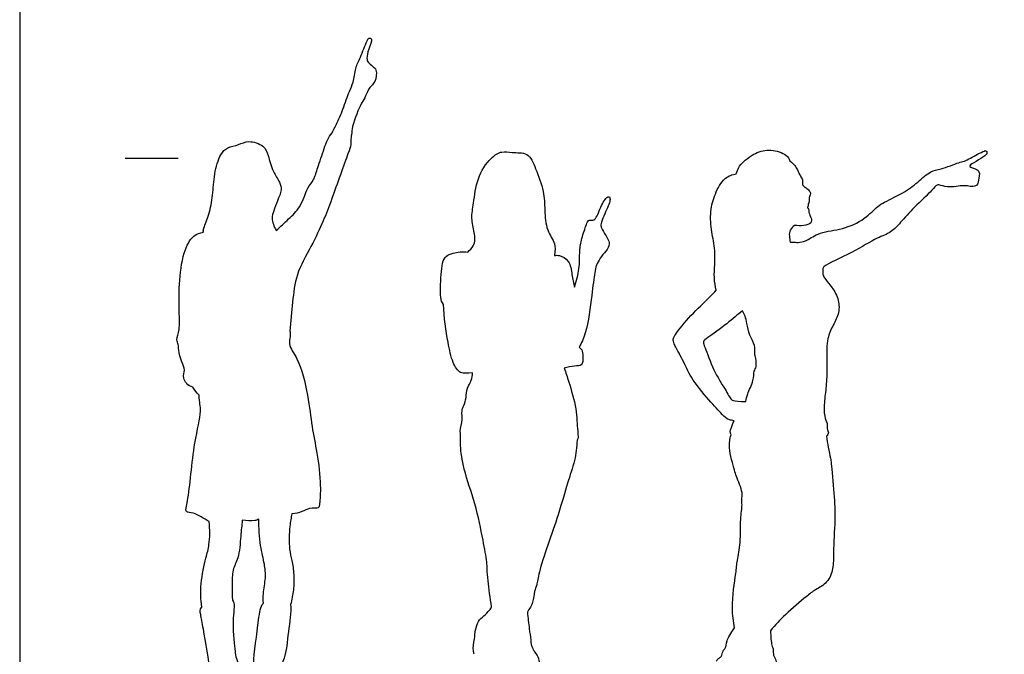
# Model space of a CAD drawing. Units: metres. Extents: x 0 to 5.18, y -0.65 to 4.63.
# Drawn here: x 0 to 2.84, y 0.4 to 2.23 of the extents above; entities that cross this region are included whole.
import ezdxf

# ---------------------------------------------------------------- set-up
doc = ezdxf.new("R2010")
doc.units = ezdxf.units.M
doc.header["$MEASUREMENT"] = 0
for name, color, linetype, true_color in [('AG-GUIDE', 7, 'Continuous', 0xcccccc), ('AG-OUTLINE', 7, 'Continuous', 0x8000ff), ('X-VPRT', 6, 'Continuous', 0xff00ff)]:
    doc.layers.add(name, color=color, linetype=linetype, true_color=true_color)

msp = doc.modelspace()

# ---------------------------------------------------------------- linework, layer by layer
at = {"layer": 'AG-GUIDE'}
msp.add_line((0.3048, 1.8288), (0.4572, 1.8288), dxfattribs=at)
at = {"layer": 'AG-OUTLINE'}
for points, knots in [([(0.9022, 1.9014), (0.9038, 1.9069), (0.9167, 1.929), (0.9333, 1.9692), (0.9508, 2.0213), (0.9642, 2.0464), (0.9686, 2.0899), (0.9836, 2.1183), (1.0008, 2.1642), (1.0074, 2.1769), (1.0203, 2.1722), (1.0058, 2.1425), (1.0014, 2.1183), (1.0047, 2.1048), (1.0191, 2.0935), (1.0322, 2.0839), (1.0284, 2.0465), (1.0088, 2.0342), (0.999, 2.0063), (0.9858, 1.9874), (0.9571, 1.9216), (0.9578, 1.8884), (0.9556, 1.8801)], [1.150685, 1.150685, 1.150685, 1.150685, 1.454761, 1.848631, 2.268907, 2.578495, 2.943574, 3.283176, 3.683683, 3.879294, 4.031963, 4.343086, 4.63604, 4.838254, 5.076103, 5.300111, 5.627187, 5.900296, 6.196598, 6.479224, 6.964463, 7.327317, 7.327317, 7.327317, 7.327317]), ([(0.5303, 1.6144), (0.5297, 1.6182), (0.5319, 1.6296), (0.5481, 1.6682), (0.5584, 1.7219), (0.5605, 1.7815), (0.5772, 1.8392), (0.5993, 1.8606), (0.6324, 1.8662), (0.6604, 1.8814), (0.7065, 1.866), (0.7179, 1.8361), (0.7299, 1.7894), (0.7514, 1.76), (0.7573, 1.7363), (0.744, 1.7052), (0.7336, 1.6766), (0.7254, 1.6547), (0.7338, 1.6316), (0.7404, 1.6194)], [4.746574, 4.746574, 4.746574, 4.746574, 4.926123, 5.304153, 5.738439, 6.194543, 6.637315, 6.946261, 7.273295, 7.599804, 7.978125, 8.30033, 8.703584, 9.052125, 9.326949, 9.659952, 9.982799, 10.262045, 10.584843, 10.584843, 10.584843, 10.584843]), ([(0.7404, 1.6194), (0.7528, 1.6299), (0.776, 1.6534), (0.8126, 1.6853), (0.8289, 1.743), (0.8499, 1.7651), (0.8607, 1.8028), (0.8785, 1.8537), (0.8902, 1.8897), (0.9022, 1.9014)], [0, 0, 0, 0, 0.42544, 0.850884, 1.311664, 1.642424, 2.013389, 2.478585, 2.875637, 2.875637, 2.875637, 2.875637]), ([(0.9556, 1.8801), (0.9561, 1.8759), (0.9569, 1.8656), (0.9466, 1.8388), (0.9004, 1.7076), (0.878, 1.6494), (0.8415, 1.572), (0.7957, 1.4937), (0.7882, 1.4126), (0.7817, 1.357), (0.7803, 1.3291)], [-3.754854, -3.754854, -3.754854, -3.754854, -3.550773, -3.248784, -2.57843, -2.101814, -1.583317, -1.03741, -0.524596, 0, 0, 0, 0]), ([(1.2934, 1.5572), (1.2993, 1.563), (1.3162, 1.5768), (1.3134, 1.6147), (1.3022, 1.655), (1.3116, 1.7001), (1.3181, 1.7702), (1.3566, 1.8289), (1.3909, 1.8504), (1.4214, 1.8425), (1.4702, 1.8471), (1.4901, 1.7959), (1.5152, 1.7329), (1.5152, 1.6791), (1.5193, 1.6205), (1.5475, 1.5831), (1.546, 1.5621), (1.5442, 1.5472)], [5.335535, 5.335535, 5.335535, 5.335535, 5.564925, 5.924625, 6.298034, 6.687072, 7.175712, 7.658885, 8.007531, 8.326704, 8.704109, 9.108114, 9.589471, 10.017969, 10.458092, 10.843787, 11.157498, 11.157498, 11.157498, 11.157498]), ([(2.0689, 1.7835), (2.0744, 1.7978), (2.0794, 1.8115), (2.124, 1.8465), (2.1666, 1.8554), (2.2147, 1.8409), (2.2208, 1.8269), (2.2236, 1.8209)], [3.36908, 3.36908, 3.36908, 3.36908, 3.652524, 4.086277, 4.48977, 4.892567, 5.159856, 5.159856, 5.159856, 5.159856]), ([(2.247, 1.5846), (2.2543, 1.5857), (2.2702, 1.5875), (2.3049, 1.6146), (2.3684, 1.6208), (2.4312, 1.6441), (2.4727, 1.6856), (2.4905, 1.6992), (2.5509, 1.7266), (2.5913, 1.7571), (2.6299, 1.7929), (2.6587, 1.7946), (2.7116, 1.8168), (2.7266, 1.8178), (2.7642, 1.8401), (2.7836, 1.8482), (2.7901, 1.8517), (2.7944, 1.8422), (2.7851, 1.8345), (2.7634, 1.8192), (2.7393, 1.8075), (2.7461, 1.8019), (2.7565, 1.7981), (2.7741, 1.7914), (2.7675, 1.7645), (2.7656, 1.7486), (2.7467, 1.7446), (2.731, 1.7519), (2.6862, 1.7422), (2.6603, 1.7497), (2.647, 1.7528), (2.6322, 1.7329), (2.5819, 1.6866), (2.5444, 1.6444), (2.5158, 1.6122), (2.4722, 1.5982), (2.4073, 1.5558), (2.3211, 1.5189), (2.3185, 1.508), (2.3178, 1.4953), (2.3199, 1.4898)], [0, 0, 0, 0, 0.269394, 0.63694, 1.093928, 1.570045, 1.994168, 2.269276, 2.723783, 3.150676, 3.547892, 3.863531, 4.284252, 4.520465, 4.893576, 5.161625, 5.291249, 5.444025, 5.627544, 5.940027, 6.21104, 6.335161, 6.532027, 6.757246, 7.041703, 7.264324, 7.488923, 7.727297, 8.111044, 8.410941, 8.597963, 8.862097, 9.340442, 9.781451, 10.145165, 10.518285, 11.047029, 11.584866, 11.757181, 11.997832, 11.997832, 11.997832, 11.997832]), ([(2.2236, 1.8209), (2.2354, 1.8109), (2.2466, 1.7954), (2.2524, 1.7773), (2.2623, 1.7664), (2.2574, 1.7505), (2.2687, 1.7442), (2.2772, 1.7369), (2.2854, 1.728), (2.2794, 1.717), (2.2781, 1.7118), (2.281, 1.702), (2.2752, 1.6971), (2.278, 1.6897), (2.2724, 1.6872), (2.2798, 1.6791), (2.2767, 1.6711), (2.2868, 1.6553), (2.2861, 1.6397), (2.2629, 1.6315), (2.2455, 1.6333), (2.2367, 1.6342)], [4.418971, 4.418971, 4.418971, 4.418971, 4.720963, 4.981707, 5.198634, 5.417744, 5.61344, 5.8172, 6.009673, 6.204493, 6.34603, 6.523446, 6.675502, 6.824333, 6.939706, 7.110527, 7.27711, 7.526424, 7.739161, 8.012978, 8.320127, 8.320127, 8.320127, 8.320127]), ([(2.0109, 1.4472), (2.0084, 1.4592), (2.0023, 1.483), (2.0113, 1.5629), (1.9959, 1.6137), (1.9927, 1.6752), (2.0059, 1.7241), (2.0324, 1.7736), (2.0574, 1.7812), (2.0689, 1.7835)], [-2.886723, -2.886723, -2.886723, -2.886723, -2.539561, -2.036262, -1.609373, -1.170398, -0.756588, -0.340914, 0, 0, 0, 0]), ([(1.6013, 1.4554), (1.608, 1.4744), (1.6174, 1.5113), (1.6156, 1.5596), (1.6219, 1.5954), (1.635, 1.635), (1.642, 1.6525), (1.6617, 1.6445), (1.6735, 1.6805), (1.6939, 1.7193), (1.7051, 1.7172), (1.7037, 1.701), (1.6972, 1.6855), (1.676, 1.6398), (1.6785, 1.6286), (1.6883, 1.6109), (1.7081, 1.5806), (1.6918, 1.5597), (1.6757, 1.54), (1.6635, 1.5189), (1.6595, 1.4955), (1.6508, 1.4293), (1.64, 1.3353), (1.6216, 1.2935), (1.6151, 1.2824)], [1.020636, 1.020636, 1.020636, 1.020636, 1.396542, 1.806729, 2.158139, 2.531292, 2.75304, 2.966338, 3.294303, 3.615997, 3.842069, 4.018676, 4.275941, 4.677601, 4.865694, 5.122179, 5.454176, 5.729013, 6.023775, 6.300746, 6.571266, 7.037975, 7.642085, 7.942416, 7.942416, 7.942416, 7.942416]), ([(2.2367, 1.6342), (2.2318, 1.6307), (2.223, 1.6209), (2.221, 1.6051), (2.2234, 1.5909), (2.2246, 1.5853)], [-5.4142658, -5.4142658, -5.4142658, -5.4142658, -5.1699273, -4.9338211, -4.7129301, -4.7129301, -4.7129301, -4.7129301]), ([(0.5001, 1.1673), (0.4854, 1.1702), (0.4677, 1.1939), (0.4794, 1.2165), (0.467, 1.2397), (0.4578, 1.2733), (0.4595, 1.2903), (0.4508, 1.3043), (0.4637, 1.3356), (0.4596, 1.3869), (0.4598, 1.4648), (0.4695, 1.5526), (0.4982, 1.6069), (0.5206, 1.6126), (0.5303, 1.6144)], [0, 0, 0, 0, 0.33504, 0.620011, 0.918069, 1.270234, 1.511641, 1.733992, 2.062241, 2.488709, 3.019612, 3.587638, 4.033869, 4.358582, 4.358582, 4.358582, 4.358582]), ([(2.2246, 1.5853), (2.2308, 1.586), (2.241, 1.5852), (2.2459, 1.5848), (2.247, 1.5846)], [-8.4822447, -8.4822447, -8.4822447, -8.4822447, -8.2347889, -8.1582578, -8.1582578, -8.1582578, -8.1582578]), ([(1.2234, 1.4057), (1.2143, 1.4168), (1.2147, 1.4559), (1.2173, 1.5237), (1.2302, 1.5469), (1.2515, 1.5553), (1.2794, 1.5591), (1.2934, 1.5572)], [0.681311, 0.681311, 0.681311, 0.681311, 1.096009, 1.625186, 1.927308, 2.215465, 2.622811, 2.622811, 2.622811, 2.622811]), ([(1.5442, 1.5472), (1.5489, 1.5479), (1.5589, 1.549), (1.5895, 1.5327), (1.5935, 1.4913), (1.5995, 1.4678), (1.6013, 1.4554)], [0, 0, 0, 0, 0.216299, 0.531996, 0.893896, 1.246243, 1.246243, 1.246243, 1.246243]), ([(2.3199, 1.4898), (2.3218, 1.4859), (2.3287, 1.4731), (2.3463, 1.4563), (2.3665, 1.4184), (2.3659, 1.377), (2.3454, 1.3413), (2.3279, 1.3011), (2.3315, 1.234), (2.3295, 1.1768), (2.3232, 1.1293), (2.3206, 1.0837), (2.3327, 1.0628), (2.3296, 1.0472), (2.3368, 1.0362), (2.3326, 1.0285), (2.3295, 1.0254)], [-7.077268, -7.077268, -7.077268, -7.077268, -6.952476, -6.636869, -6.267696, -5.90619, -5.545003, -5.168776, -4.70181, -4.264861, -3.864346, -3.482612, -3.210789, -2.992909, -2.789848, -2.629668, -2.629668, -2.629668, -2.629668]), ([(2.0624, 1.0701), (2.0574, 1.0707), (2.0408, 1.0739), (2.0279, 1.0889), (1.9883, 1.1309), (1.9363, 1.1942), (1.9166, 1.2431), (1.889, 1.2904), (1.8854, 1.306), (1.8943, 1.3224), (1.9383, 1.3775), (1.9833, 1.4179), (2.0051, 1.441), (2.0109, 1.4472)], [7.217824, 7.217824, 7.217824, 7.217824, 7.329915, 7.621871, 8.053128, 8.573446, 9.003025, 9.417871, 9.630527, 9.859353, 10.33662, 10.840012, 11.032759, 11.032759, 11.032759, 11.032759]), ([(1.3073, 1.2081), (1.2926, 1.2072), (1.27, 1.2034), (1.2479, 1.2405), (1.2355, 1.2987), (1.2249, 1.3693), (1.2234, 1.4057)], [3.171914, 3.171914, 3.171914, 3.171914, 3.492904, 3.836857, 4.285338, 4.886523, 4.886523, 4.886523, 4.886523]), ([(2.0868, 1.3877), (2.0726, 1.3764), (2.0433, 1.3505), (1.9893, 1.3116), (1.9702, 1.2987), (1.9807, 1.2789), (2.0022, 1.2141), (2.0348, 1.1653), (2.0533, 1.1304), (2.0608, 1.1279), (2.0777, 1.125), (2.0963, 1.1258)], [0.707554, 0.707554, 0.707554, 0.707554, 1.154267, 1.631348, 1.878005, 2.120639, 2.601526, 3.070498, 3.413299, 3.562826, 3.882042, 3.882042, 3.882042, 3.882042]), ([(2.0963, 1.1258), (2.0978, 1.133), (2.1002, 1.1477), (2.1194, 1.1848), (2.1188, 1.2131), (2.128, 1.2256), (2.126, 1.2504), (2.1203, 1.2638), (2.1246, 1.2891), (2.1054, 1.3157), (2.0997, 1.3505), (2.0951, 1.3714), (2.0898, 1.3825), (2.0868, 1.3877)], [0, 0, 0, 0, 0.269892, 0.638474, 0.937227, 1.156237, 1.431628, 1.652427, 1.927818, 2.253593, 2.593338, 2.857719, 3.098493, 3.098493, 3.098493, 3.098493]), ([(0.7803, 1.3291), (0.7832, 1.322), (0.772, 1.2868), (0.8068, 1.2503), (0.8342, 1.142), (0.8423, 1.0541), (0.8592, 0.9776), (0.8704, 0.8863), (0.8662, 0.8336), (0.8646, 0.8147), (0.8338, 0.8216), (0.8079, 0.8014), (0.786, 0.8015)], [-10.747544, -10.747544, -10.747544, -10.747544, -10.395912, -9.99251, -9.383482, -8.829848, -8.315019, -7.751564, -7.332171, -7.126059, -6.835475, -6.438551, -6.438551, -6.438551, -6.438551]), ([(1.6151, 1.2824), (1.618, 1.2802), (1.6241, 1.2747), (1.6272, 1.2558), (1.6251, 1.2257), (1.6038, 1.2302), (1.5821, 1.224), (1.5719, 1.2215)], [0, 0, 0, 0, 0.189795, 0.44492, 0.728782, 0.988146, 1.236157, 1.236157, 1.236157, 1.236157]), ([(1.2727, 1.0327), (1.2692, 1.0425), (1.281, 1.065), (1.2743, 1.0994), (1.2828, 1.1139), (1.2899, 1.1371), (1.2901, 1.1651), (1.3055, 1.1862), (1.3069, 1.201), (1.3073, 1.2081)], [-2.150274, -2.150274, -2.150274, -2.150274, -1.823476, -1.460617, -1.215438, -0.917055, -0.591993, -0.284118, 0, 0, 0, 0]), ([(1.5719, 1.2215), (1.5768, 1.2083), (1.5858, 1.1819), (1.6088, 1.1039), (1.6093, 1.046), (1.6138, 1.0172), (1.6091, 1.0135)], [-6.102514, -6.102514, -6.102514, -6.102514, -5.729838, -5.214644, -4.755123, -4.462916, -4.462916, -4.462916, -4.462916]), ([(0.5468, 0.7788), (0.5317, 0.787), (0.5043, 0.8073), (0.4748, 0.803), (0.4897, 0.8465), (0.5005, 1.0052), (0.5275, 1.0958), (0.5189, 1.1221), (0.5178, 1.1442)], [-4.084991, -4.084991, -4.084991, -4.084991, -3.694277, -3.428702, -3.100772, -2.347072, -1.782071, -1.410386, -1.410386, -1.410386, -1.410386]), ([(2.0536, 1.0291), (2.0498, 1.0362), (2.0545, 1.049), (2.0589, 1.063), (2.0624, 1.0701)], [-0.5903707, -0.5903707, -0.5903707, -0.5903707, -0.3247758, 0, 0, 0, 0]), ([(1.3624, 0.5325), (1.3582, 0.5573), (1.3522, 0.6055), (1.3492, 0.6405), (1.3492, 0.6643), (1.3368, 0.7292), (1.3171, 0.8305), (1.2809, 0.926), (1.2716, 0.997), (1.2721, 1.0213), (1.2727, 1.0327)], [0, 0, 0, 0, 0.499406, 0.833148, 1.102832, 1.559333, 2.155225, 2.745265, 3.222592, 3.560058, 3.560058, 3.560058, 3.560058]), ([(2.0636, 0.4722), (2.0603, 0.4901), (2.0535, 0.5398), (2.068, 0.6281), (2.0711, 0.6661), (2.0827, 0.7191), (2.0796, 0.7835), (2.0867, 0.8256), (2.0836, 0.8434), (2.0891, 0.8626), (2.0678, 0.9104), (2.0643, 0.9263), (2.044, 0.9942), (2.0506, 1.017), (2.0536, 1.0291)], [-4.474114, -4.474114, -4.474114, -4.474114, -4.134698, -3.561542, -3.206367, -2.792684, -2.323197, -1.954136, -1.724116, -1.472164, -1.071842, -0.814254, -0.349554, 0, 0, 0, 0]), ([(2.3295, 1.0254), (2.3308, 1.0147), (2.3335, 0.9945), (2.3411, 0.9611), (2.3429, 0.9459), (2.3518, 0.8541), (2.3549, 0.7869), (2.348, 0.6901), (2.3502, 0.6444), (2.3333, 0.6008), (2.2963, 0.5822), (2.2697, 0.5614), (2.2094, 0.5107), (2.1813, 0.4799), (2.1673, 0.4636)], [-4.785995, -4.785995, -4.785995, -4.785995, -4.468892, -4.154931, -3.930257, -3.414417, -2.925963, -2.388, -2.007979, -1.6444, -1.290937, -0.957331, -0.459221, -0.012772, -0.012772, -0.012772, -0.012772]), ([(1.6091, 1.0135), (1.6081, 0.994), (1.6042, 0.9544), (1.5789, 0.886), (1.5579, 0.8006), (1.4973, 0.6377), (1.4944, 0.5972), (1.4848, 0.5774), (1.4838, 0.5453), (1.472, 0.5276), (1.4656, 0.5169)], [-9.454664, -9.454664, -9.454664, -9.454664, -9.01393, -8.537764, -7.974696, -7.218335, -6.861755, -6.606247, -6.283173, -5.974875, -5.974875, -5.974875, -5.974875]), ([(0.786, 0.8015), (0.7833, 0.7894), (0.7787, 0.7661), (0.7764, 0.6981), (0.7867, 0.6675), (0.7924, 0.6249), (0.7913, 0.5812), (0.7859, 0.5529), (0.7821, 0.5391)], [-2.269015, -2.269015, -2.269015, -2.269015, -1.919278, -1.455533, -1.124239, -0.756658, -0.375264, 0, 0, 0, 0]), ([(0.5258, 0.5319), (0.523, 0.5543), (0.5204, 0.5979), (0.537, 0.6741), (0.5486, 0.7112), (0.5496, 0.757), (0.5468, 0.7788)], [0, 0, 0, 0, 0.471405, 0.967018, 1.331394, 1.797201, 1.797201, 1.797201, 1.797201]), ([(0.6423, 0.7826), (0.6412, 0.7672), (0.6375, 0.7379), (0.634, 0.6723), (0.6121, 0.6407), (0.6145, 0.5928), (0.6135, 0.566), (0.6139, 0.5521)], [-1.950442, -1.950442, -1.950442, -1.950442, -1.561037, -1.105588, -0.753934, -0.369004, 0, 0, 0, 0]), ([(0.6907, 0.7858), (0.6869, 0.7839), (0.673, 0.778), (0.655, 0.7822), (0.6423, 0.7826)], [-5.3793065, -5.3793065, -5.3793065, -5.3793065, -5.2588027, -4.9449977, -4.9449977, -4.9449977, -4.9449977]), ([(0.7036, 0.5427), (0.7032, 0.552), (0.7021, 0.5708), (0.7116, 0.6168), (0.7073, 0.6565), (0.6932, 0.7102), (0.6904, 0.7603), (0.6907, 0.7858)], [0, 0, 0, 0, 0.303658, 0.689942, 1.051599, 1.475575, 1.976612, 1.976612, 1.976612, 1.976612]), ([(0.6139, 0.5521), (0.6225, 0.5438), (0.6113, 0.4968), (0.6217, 0.4107), (0.6223, 0.3898), (0.6418, 0.3396), (0.6317, 0.3114), (0.6541, 0.2719), (0.6713, 0.259), (0.6776, 0.2447), (0.6909, 0.1999), (0.5999, 0.2043), (0.5779, 0.2036), (0.5696, 0.234), (0.5732, 0.2469), (0.5609, 0.268), (0.5695, 0.2915), (0.5673, 0.3054), (0.5463, 0.3282), (0.5525, 0.3479), (0.5294, 0.4696), (0.5238, 0.507), (0.519, 0.5249), (0.5258, 0.5319)], [-7.743264, -7.743264, -7.743264, -7.743264, -7.330802, -6.785556, -6.507124, -6.101508, -5.783411, -5.408274, -5.145199, -4.91132, -4.574546, -4.067894, -3.794638, -3.499932, -3.286384, -3.013927, -2.733525, -2.518005, -2.218433, -1.955444, -1.317239, -0.936967, -0.678387, -0.678387, -0.678387, -0.678387]), ([(0.7821, 0.5391), (0.7844, 0.5167), (0.7736, 0.4577), (0.7691, 0.3852), (0.7461, 0.352), (0.7541, 0.3243), (0.7385, 0.311), (0.7562, 0.2681), (0.7772, 0.252), (0.7785, 0.2199), (0.7753, 0.2035), (0.7117, 0.2024), (0.6966, 0.2082), (0.6846, 0.2193), (0.6808, 0.2616), (0.6769, 0.2932), (0.6832, 0.3329), (0.6777, 0.3456), (0.6721, 0.3716), (0.6905, 0.4916), (0.6941, 0.5337), (0.7036, 0.5427)], [-7.246247, -7.246247, -7.246247, -7.246247, -6.747201, -6.2191, -5.852972, -5.557879, -5.315131, -4.927429, -4.616256, -4.332407, -4.068552, -3.663688, -3.33579, -3.111874, -2.732871, -2.372189, -2.003306, -1.79347, -1.497344, -0.823119, -0.413712, -0.413712, -0.413712, -0.413712]), ([(1.3122, 0.3954), (1.311, 0.3987), (1.3077, 0.4117), (1.3142, 0.4399), (1.3167, 0.4945), (1.3513, 0.5134), (1.3608, 0.5291), (1.3624, 0.5325)], [-3.872424, -3.872424, -3.872424, -3.872424, -3.747481, -3.412058, -2.999897, -2.609952, -2.507914, -2.507914, -2.507914, -2.507914]), ([(1.4656, 0.5169), (1.4673, 0.5011), (1.4709, 0.47), (1.4753, 0.4379), (1.4781, 0.4101), (1.5039, 0.3846), (1.4998, 0.3301), (1.505, 0.2978), (1.5011, 0.2878)], [-4.154937, -4.154937, -4.154937, -4.154937, -3.745968, -3.408161, -3.106576, -2.767445, -2.32631, -1.964578, -1.964578, -1.964578, -1.964578]), ([(2.0104, 0.3755), (2.0128, 0.378), (2.0175, 0.3836), (2.0267, 0.388), (2.0292, 0.406), (2.0392, 0.4122), (2.0397, 0.436), (2.0523, 0.455), (2.0636, 0.4722)], [0, 0, 0, 0, 0.18332, 0.35909, 0.584123, 0.767315, 1.024829, 1.354036, 1.354036, 1.354036, 1.354036]), ([(2.1673, 0.4636), (2.1682, 0.4451), (2.1702, 0.4225), (2.1767, 0.4085), (2.1741, 0.3922), (2.1859, 0.3789), (2.1815, 0.3617), (2.1942, 0.3558), (2.2013, 0.3212), (2.2055, 0.3106), (2.2073, 0.3046)], [-2.017937, -2.017937, -2.017937, -2.017937, -1.665303, -1.4463, -1.225677, -0.991899, -0.773005, -0.579171, -0.24794, 0, 0, 0, 0])]:
    msp.add_open_spline(points, degree=3, knots=knots, dxfattribs=at)
msp.add_open_spline([(0.5178, 1.1442), (0.5107, 1.1508), (0.5049, 1.1583), (0.5001, 1.1673)], degree=3, dxfattribs=at)
at = {"layer": 'X-VPRT'}
msp.add_lwpolyline([(0, 2.3155), (0, 0), (5.1816, 0), (5.1816, 2.3155)], close=True, dxfattribs=at)

doc.saveas('drawing.dxf')
